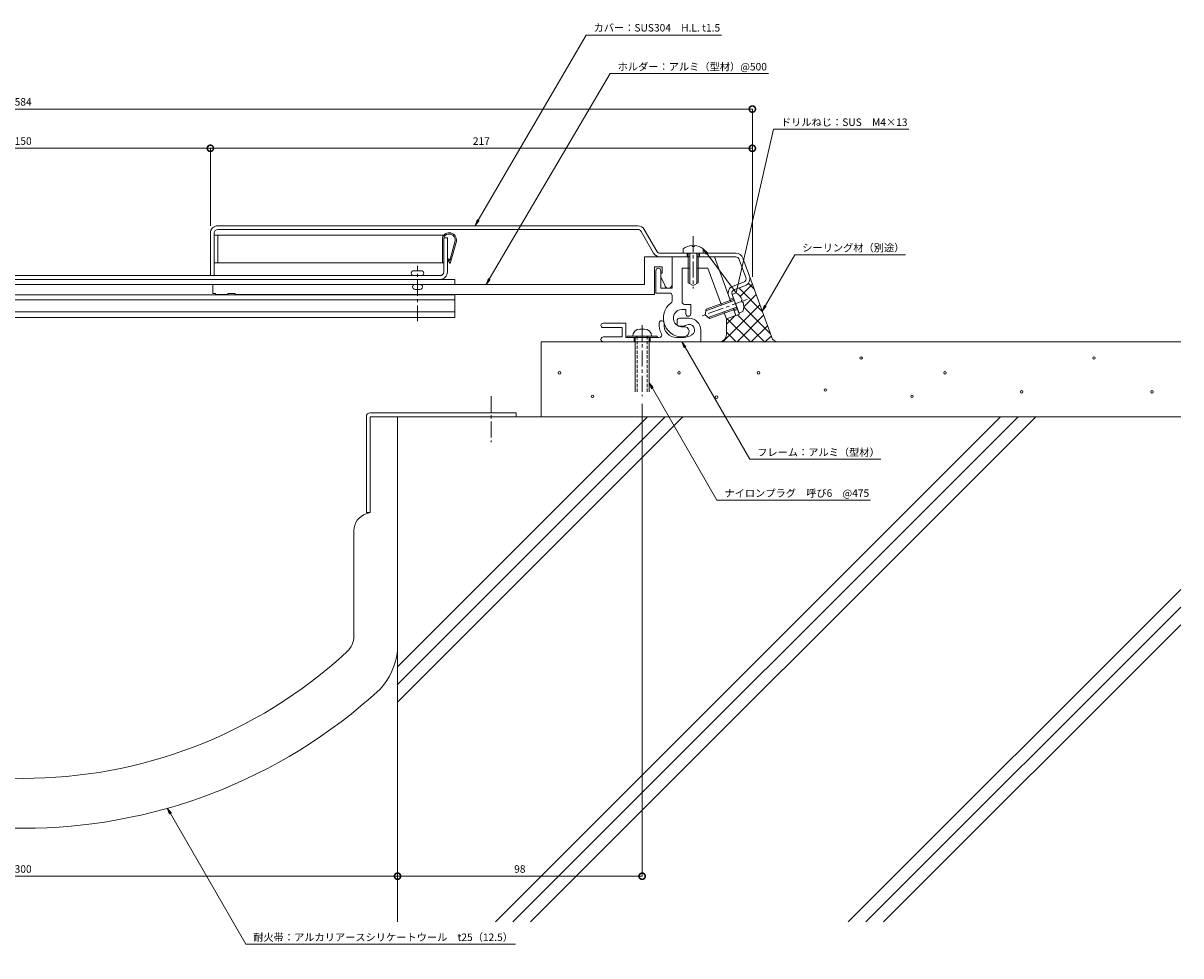
# Model space of a CAD drawing. Units: millimetres. Extents: x 2055 to 2983, y 210 to 587.
# Drawn here: x 2519 to 2983, y 213 to 587 of the extents above; entities that cross this region are included whole.
import ezdxf
from ezdxf import colors
from ezdxf.entities.mleader import LeaderData, LeaderLine
from ezdxf.math import Vec2, Vec3

# ---------------------------------------------------------------- set-up
doc = ezdxf.new("R2010")
doc.units = ezdxf.units.MM
doc.header["$LTSCALE"] = 0.2
doc.header["$PDMODE"] = 67
doc.linetypes.add('CENTER', pattern=[50.8, 31.75, -6.35, 6.35, -6.35])
doc.linetypes.add('HIDDEN', pattern=[9.525, 6.35, -3.175])
for name, color, linetype, lineweight in [('(KE)ねじ・ボルトナット・アンカーボルト', 2, 'Continuous', 13), ('(KE)フレーム(シート受・位置決め)', 2, 'Continuous', 13), ('(KE)ホルダー', 2, 'Continuous', 13), ('(KE)モルタル', 6, 'Continuous', 13), ('(KE)寸法', 7, 'Continuous', 9), ('(KE)文字', 7, 'Continuous', 13), ('(KE)本体(パネル・カバー・ジョイントPL)', 3, 'Continuous', 13), ('(KE)耐火帯', 4, 'Continuous', 13), ('(KE)躯体', 6, 'Continuous', 13)]:
    doc.layers.add(name, color=color, linetype=linetype, lineweight=lineweight)
doc.styles.add('(K)文字_異尺度_H3.0-1.0', font='MS Gothic.ttf', dxfattribs={"height": 3})
doc.dimstyles.new('kaneso異尺度対応_H3.0(S5.0)', dxfattribs={"dimscale": 6, "dimtxt": 3, "dimasz": 5, "dimexe": 0, "dimexo": 3, "dimgap": 1, "dimtad": 1, "dimdec": 1, "dimdsep": 46, "dimtxsty": '(K)文字_異尺度_H3.0-1.0', "dimblk": 'DOTSMALL', "dimcen": 0, "dimclrt": 2, "dimadec": 0, "dimazin": 0, "dimtfac": 1, "dimtdec": 1, "dimtmove": 1, "dimatfit": 3, "dimldrblk": 'DOTSMALL', "dimfxl": 1, "dimtfill": 1, "dimlwd": 9, "dimlwe": 9, "dimarcsym": 0})

# ---------------------------------------------------------------- blocks, each defined once
blk = doc.blocks.new('_DotSmall')
at = {"color": 0, "linetype": 'ByBlock', "const_width": 0.5}
blk.add_lwpolyline([(-0.0625, 0, 1), (0.0625, 0, 1)], format="xyb", close=True, dxfattribs=at)
blk = doc.blocks.new('*D9')
at = {"layer": '(KE)寸法', "color": 0, "lineweight": 9, "transparency": 16777216}
for p, q in [((2368.96, 425.98), (2368.96, 244.91)), ((2668.96, 425.98), (2668.96, 244.91)), ((2368.96, 244.91), (2668.96, 244.91))]:
    blk.add_line(p, q, dxfattribs=at)
at = {"layer": 'Defpoints', "color": 0, "transparency": 16777216}
for p in [(2368.96, 428.98), (2668.96, 428.98), (2668.96, 244.91)]:
    blk.add_point(p, dxfattribs=at)
at = {"layer": '(KE)寸法', "color": 0, "lineweight": 9, "transparency": 16777216, "xscale": 5, "yscale": 5, "zscale": 5, "rotation": 180}
blk.add_blockref('_DotSmall', (2368.96, 244.91), dxfattribs=at)
at = {"layer": '(KE)寸法', "color": 0, "lineweight": 9, "transparency": 16777216, "xscale": 5, "yscale": 5, "zscale": 5}
blk.add_blockref('_DotSmall', (2668.96, 244.91), dxfattribs=at)
at = {"layer": '(KE)寸法', "color": 2, "transparency": 16777216, "insert": (2518.96, 247.41), "char_height": 3, "attachment_point": 5, "style": '(K)文字_異尺度_H3.0-1.0', "bg_fill": 3, "box_fill_scale": 1.1, "bg_fill_color": 256, "bg_fill_true_color": 13158600, "bg_fill_transparency": 0}
blk.add_mtext('300', dxfattribs=at)
blk = doc.blocks.new('_Open')
at = {"color": 0, "linetype": 'ByBlock', "lineweight": -2}
for p, q in [((-1, 0.17), (0, 0)), ((-1, -0.17), (0, 0)), ((0, 0), (-1, 0))]:
    blk.add_line(p, q, dxfattribs=at)
blk = doc.blocks.new('*D10')
at = {"layer": '(KE)寸法', "color": 0, "lineweight": 9, "transparency": 16777216}
for p, q in [((2226.8, 485.08), (2226.8, 552.28)), ((2226.8, 552.28), (2811.12, 552.28)), ((2811.12, 485.08), (2811.12, 552.28))]:
    blk.add_line(p, q, dxfattribs=at)
at = {"layer": 'Defpoints', "color": 0, "transparency": 16777216}
for p in [(2811.12, 552.28), (2226.8, 482.08), (2811.12, 482.08)]:
    blk.add_point(p, dxfattribs=at)
at = {"layer": '(KE)寸法', "color": 0, "lineweight": 9, "transparency": 16777216, "xscale": 5, "yscale": 5, "zscale": 5, "rotation": 180}
blk.add_blockref('_DotSmall', (2226.8, 552.28), dxfattribs=at)
at = {"layer": '(KE)寸法', "color": 0, "lineweight": 9, "transparency": 16777216, "xscale": 5, "yscale": 5, "zscale": 5}
blk.add_blockref('_DotSmall', (2811.12, 552.28), dxfattribs=at)
at = {"layer": '(KE)寸法', "color": 2, "transparency": 16777216, "insert": (2518.96, 554.78), "char_height": 3, "attachment_point": 5, "style": '(K)文字_異尺度_H3.0-1.0', "bg_fill": 3, "box_fill_scale": 1.1, "bg_fill_color": 256, "bg_fill_true_color": 13158600, "bg_fill_transparency": 0}
blk.add_mtext('584', dxfattribs=at)
blk = doc.blocks.new('*D11')
at = {"layer": '(KE)寸法', "color": 0, "lineweight": 9, "transparency": 16777216}
for p, q in [((2766.97, 434.24), (2766.97, 244.91)), ((2668.96, 425.98), (2668.96, 244.91)), ((2668.96, 244.91), (2766.97, 244.91))]:
    blk.add_line(p, q, dxfattribs=at)
at = {"layer": 'Defpoints', "color": 0, "transparency": 16777216}
for p in [(2766.97, 437.24), (2668.96, 428.98), (2766.97, 244.91)]:
    blk.add_point(p, dxfattribs=at)
at = {"layer": '(KE)寸法', "color": 0, "lineweight": 9, "transparency": 16777216, "xscale": 5, "yscale": 5, "zscale": 5, "rotation": 180}
blk.add_blockref('_DotSmall', (2668.96, 244.91), dxfattribs=at)
at = {"layer": '(KE)寸法', "color": 0, "lineweight": 9, "transparency": 16777216, "xscale": 5, "yscale": 5, "zscale": 5}
blk.add_blockref('_DotSmall', (2766.97, 244.91), dxfattribs=at)
at = {"layer": '(KE)寸法', "color": 2, "transparency": 16777216, "insert": (2717.96, 247.41), "char_height": 3, "attachment_point": 5, "style": '(K)文字_異尺度_H3.0-1.0', "bg_fill": 3, "box_fill_scale": 1.1, "bg_fill_color": 256, "bg_fill_true_color": 13158600, "bg_fill_transparency": 0}
blk.add_mtext('98', dxfattribs=at)
blk = doc.blocks.new('*D13')
at = {"layer": '(KE)寸法', "color": 0, "lineweight": 9, "transparency": 16777216}
for p, q in [((2593.96, 505.53), (2593.96, 536.56)), ((2811.12, 536.56), (2593.96, 536.56)), ((2811.12, 485.08), (2811.12, 536.56))]:
    blk.add_line(p, q, dxfattribs=at)
at = {"layer": 'Defpoints', "color": 0, "transparency": 16777216}
for p in [(2593.96, 536.56), (2593.96, 502.53), (2811.12, 482.08)]:
    blk.add_point(p, dxfattribs=at)
at = {"layer": '(KE)寸法', "color": 0, "lineweight": 9, "transparency": 16777216, "xscale": 5, "yscale": 5, "zscale": 5, "rotation": 180}
blk.add_blockref('_DotSmall', (2593.96, 536.56), dxfattribs=at)
at = {"layer": '(KE)寸法', "color": 0, "lineweight": 9, "transparency": 16777216, "xscale": 5, "yscale": 5, "zscale": 5}
blk.add_blockref('_DotSmall', (2811.12, 536.56), dxfattribs=at)
at = {"layer": '(KE)寸法', "color": 2, "transparency": 16777216, "insert": (2702.54, 539.06), "char_height": 3, "attachment_point": 5, "style": '(K)文字_異尺度_H3.0-1.0', "bg_fill": 3, "box_fill_scale": 1.1, "bg_fill_color": 256, "bg_fill_true_color": 13158600, "bg_fill_transparency": 0}
blk.add_mtext('217', dxfattribs=at)
blk = doc.blocks.new('*D14')
at = {"layer": '(KE)寸法', "color": 0, "lineweight": 9, "transparency": 16777216}
for p, q in [((2443.96, 505.53), (2443.96, 536.56)), ((2593.96, 536.56), (2443.96, 536.56)), ((2593.96, 505.53), (2593.96, 536.56))]:
    blk.add_line(p, q, dxfattribs=at)
at = {"layer": 'Defpoints', "color": 0, "transparency": 16777216}
for p in [(2443.96, 536.56), (2443.96, 502.53), (2593.96, 502.53)]:
    blk.add_point(p, dxfattribs=at)
at = {"layer": '(KE)寸法', "color": 0, "lineweight": 9, "transparency": 16777216, "xscale": 5, "yscale": 5, "zscale": 5, "rotation": 180}
blk.add_blockref('_DotSmall', (2443.96, 536.56), dxfattribs=at)
at = {"layer": '(KE)寸法', "color": 0, "lineweight": 9, "transparency": 16777216, "xscale": 5, "yscale": 5, "zscale": 5}
blk.add_blockref('_DotSmall', (2593.96, 536.56), dxfattribs=at)
at = {"layer": '(KE)寸法', "color": 2, "transparency": 16777216, "insert": (2518.96, 539.06), "char_height": 3, "attachment_point": 5, "style": '(K)文字_異尺度_H3.0-1.0', "bg_fill": 3, "box_fill_scale": 1.1, "bg_fill_color": 256, "bg_fill_true_color": 13158600, "bg_fill_transparency": 0}
blk.add_mtext('150', dxfattribs=at)

msp = doc.modelspace()

# ---------------------------------------------------------------- linework, layer by layer
at = {"layer": '(KE)ねじ・ボルトナット・アンカーボルト', "linetype": 'CENTER'}
for p, q in [((2787.46, 501.33), (2787.46, 480.42)), ((2808.98, 475.96), (2789.92, 469.02)), ((2766.97, 465.68), (2766.97, 437.24))]:
    msp.add_line(p, q, dxfattribs=at)
at = {"layer": '(KE)ねじ・ボルトナット・アンカーボルト'}
for p, q in [((2786.96, 497.61), (2786.96, 497.21)), ((2787.96, 497.21), (2786.96, 497.21)), ((2787.96, 497.61), (2787.96, 497.21)), ((2783.46, 496.26), (2783.46, 494.53)), ((2785.46, 494.53), (2785.46, 482.69)), ((2786.06, 494.53), (2786.06, 482.34)), ((2788.86, 494.53), (2788.86, 482.34)), ((2789.46, 494.53), (2789.46, 482.69)), ((2791.46, 494.53), (2791.46, 496.26)), ((2787.46, 481.53), (2785.46, 482.69)), ((2787.46, 481.53), (2789.46, 482.69)), ((2804.63, 478.63), (2803.01, 478.04)), ((2803.01, 478.04), (2805.75, 470.52)), ((2803.9, 475.6), (2792.44, 471.43)), ((2803.69, 476.16), (2792.56, 472.11)), ((2807.1, 475.81), (2806.72, 475.67)), ((2807.07, 474.73), (2806.72, 475.67)), ((2807.44, 474.87), (2807.07, 474.73)), ((2792.16, 469.84), (2792.56, 472.11)), ((2792.16, 469.84), (2793.93, 468.35)), ((2804.86, 472.97), (2793.4, 468.8)), ((2805.06, 472.4), (2793.93, 468.35)), ((2805.75, 470.52), (2807.37, 471.11)), ((2766.07, 464.13), (2767.87, 464.13)), ((2760.94, 461.23), (2760.94, 460.73)), ((2760.94, 461.23), (2772.94, 461.23)), ((2764.12, 439.01), (2764.12, 460.73)), ((2764.69, 461.23), (2764.69, 460.73)), ((2769.19, 461.23), (2769.19, 460.73)), ((2769.82, 439.01), (2769.82, 460.73)), ((2772.94, 461.23), (2772.94, 460.73))]:
    msp.add_line(p, q, dxfattribs=at)
at = {"layer": '(KE)ねじ・ボルトナット・アンカーボルト', "linetype": 'HIDDEN'}
for p, q in [((2764.92, 461.23), (2764.92, 438.64)), ((2769.02, 461.23), (2769.02, 438.64))]:
    msp.add_line(p, q, dxfattribs=at)
at = {"layer": '(KE)ねじ・ボルトナット・アンカーボルト'}
for centre, radius, start, end in [((2787.46, 491.13), 6.5, 94.4117, 127.98), ((2787.46, 491.13), 6.5, 52.0201, 85.5883), ((2801.18, 473.12), 6.5, 24.4115, 57.9798), ((2801.18, 473.12), 6.5, 342.0198, 15.588), ((2766.07, 461.23), 2.9, 90, 180), ((2767.87, 461.23), 2.9, 0, 90)]:
    msp.add_arc(centre, radius, start, end, dxfattribs=at)
at = {"layer": '(KE)フレーム(シート受・位置決め)'}
for p, q in [((2786.06, 493.03), (2778.96, 493.03)), ((2778.96, 480.53), (2778.96, 493.03)), ((2783.46, 494.53), (2791.46, 494.53)), ((2795.96, 493.03), (2788.86, 493.03)), ((2795.96, 493.03), (2802.49, 475.08)), ((2772.46, 487.53), (2772.46, 478.53)), ((2774.46, 487.53), (2774.46, 480.53)), ((2782.96, 475.03), (2782.96, 488.53)), ((2786.06, 488.53), (2782.96, 488.53)), ((2793.34, 488.53), (2788.86, 488.53)), ((2793.34, 488.53), (2798.73, 473.72)), ((2777.96, 478.53), (2772.46, 478.53)), ((2778.96, 480.53), (2774.46, 480.53)), ((2778.96, 477.53), (2778.96, 475.41)), ((2783.96, 474.03), (2786.46, 474.03)), ((2786.46, 474.03), (2786.46, 470.28)), ((2782.96, 472.03), (2784.46, 472.03)), ((2784.46, 472.03), (2784.46, 470.28)), ((2799.69, 471.08), (2800.75, 468.17)), ((2800.75, 468.17), (2804.51, 469.54)), ((2803.45, 472.45), (2804.51, 469.54)), ((2760.47, 466.48), (2751.34, 466.48)), ((2758.97, 464.73), (2751.34, 464.73)), ((2758.97, 464.73), (2758.97, 460.98)), ((2760.47, 460.73), (2760.47, 466.48)), ((2780.97, 466.23), (2780.97, 467.48)), ((2781.97, 468.48), (2785.72, 468.48)), ((2781.97, 465.23), (2782.81, 465.23)), ((2751.47, 460.98), (2758.97, 460.98)), ((2760.47, 460.73), (2773.79, 460.73)), ((2763.72, 458.98), (2763.72, 460.73)), ((2770.22, 458.98), (2770.22, 460.73)), ((2782.94, 460.73), (2780.72, 460.73)), ((2790.47, 463.73), (2790.47, 458.98)), ((2764.12, 458.98), (2751.47, 458.98)), ((2790.47, 458.98), (2769.82, 458.98))]:
    msp.add_line(p, q, dxfattribs=at)
for centre, radius, start, end in [((2773.46, 487.53), 1, 0, 180), ((2777.96, 477.53), 1, 0, 90), ((2782.96, 468.53), 7.5, 126.032, 278.6768), ((2777.96, 475.41), 1, 306.0307, 0), ((2783.96, 475.03), 1, 180, 270), ((2782.96, 468.53), 3.5, 90, 278.6761), ((2785.46, 470.28), 1, 180, 0), ((2751.34, 465.61), 0.875, 90, 270), ((2780.72, 465.73), 7, 172.8192, 210), ((2774.76, 466.48), 1, 352.8158, 172.8215), ((2780.72, 465.73), 5, 172.8195, 270), ((2781.97, 467.48), 1, 90, 180), ((2781.97, 466.23), 1, 180, 270), ((2782.81, 468.98), 3.75, 270, 298.9553), ((2783.79, 463.1), 2, 278.6773, 98.6773), ((2785.72, 463.73), 2.25, 300.2728, 118.9545), ((2785.72, 463.73), 4.75, 0, 90), ((2751.47, 459.98), 1, 90, 270), ((2773.79, 461.73), 1, 270, 29.9998), ((2782.94, 468.48), 7.75, 270, 300.2729)]:
    msp.add_arc(centre, radius, start, end, dxfattribs=at)
at = {"layer": '(KE)ホルダー'}
for p, q in [((2767.96, 493.03), (2767.96, 482.03)), ((2778.96, 493.03), (2767.96, 493.03)), ((2778.96, 493.03), (2778.96, 482.03)), ((2678.46, 487.53), (2675.46, 487.53)), ((2774.96, 489.03), (2771.96, 489.03)), ((2771.96, 489.03), (2771.96, 478.03)), ((2774.96, 489.03), (2774.96, 486.53)), ((2345.96, 484.03), (2691.96, 484.03)), ((2691.96, 482.03), (2691.96, 484.03)), ((2774.96, 486.53), (2774.46, 486.53)), ((2774.46, 486.53), (2774.46, 485.12)), ((2776, 481.68), (2774.46, 485.12)), ((2767.96, 482.03), (2269.96, 482.03)), ((2345.96, 477.83), (2691.96, 477.83)), ((2594.96, 482.03), (2594.96, 478.33)), ((2595.96, 478.33), (2594.96, 478.33)), ((2595.96, 478.33), (2595.96, 478.03)), ((2600.96, 478.03), (2595.96, 478.03)), ((2603.96, 478.33), (2600.96, 478.33)), ((2600.96, 478.33), (2600.96, 478.03)), ((2603.96, 478.33), (2603.96, 478.03)), ((2771.96, 478.03), (2603.96, 478.03)), ((2677.96, 480.03), (2675.96, 480.03)), ((2691.96, 477.83), (2691.96, 468.83)), ((2345.96, 475.83), (2691.96, 475.83)), ((2345.96, 471.03), (2691.96, 471.03)), ((2345.96, 468.83), (2691.96, 468.83))]:
    msp.add_line(p, q, dxfattribs=at)
at = {"layer": '(KE)ホルダー', "linetype": 'CENTER'}
msp.add_line((2676.96, 467.27), (2676.96, 489.53), dxfattribs=at)
at = {"layer": '(KE)ホルダー'}
for centre, radius, start, end in [((2675.46, 486.53), 1, 90, 269.9999), ((2678.46, 486.53), 1, 270.0003, 90), ((2675.96, 481.03), 1, 90, 270), ((2677.96, 481.03), 1, 269.9984, 90.0016), ((2777.46, 482.03), 1.5, 193.3926, 0)]:
    msp.add_arc(centre, radius, start, end, dxfattribs=at)
at = {"layer": '(KE)モルタル'}
for centre in [(2854.69, 452.56), (2948, 452.56), (2733.85, 446.61), (2781.76, 446.61), (2813.58, 446.61), (2888.3, 446.61), (2747.08, 437.19), (2796.77, 436.84), (2840.39, 439.7), (2875.07, 437.19), (2919.05, 438.98), (2971.24, 438.98)]:
    msp.add_circle(centre, 0.5, dxfattribs=at)
at = {"layer": '(KE)本体(パネル・カバー・ジョイントPL)'}
for p, q in [((2593.96, 502.53), (2593.96, 485.53)), ((2595.46, 502.53), (2595.46, 485.53)), ((2765.22, 505.53), (2596.96, 505.53)), ((2765.22, 504.03), (2596.96, 504.03)), ((2766.52, 503.28), (2771.58, 494.53)), ((2772.87, 495.28), (2767.82, 504.03)), ((2687.46, 500.73), (2687.46, 487.03)), ((2688.96, 500.73), (2687.46, 500.73)), ((2688.96, 487.03), (2688.96, 500.73)), ((2804.48, 494.53), (2774.17, 494.53)), ((2774.17, 493.03), (2785.46, 493.03)), ((2784.96, 494.53), (2784.96, 493.03)), ((2804.48, 493.03), (2789.46, 493.03)), ((2789.96, 494.53), (2789.96, 493.03)), ((2805.89, 492.05), (2808.52, 484.83)), ((2807.3, 492.56), (2809.93, 485.35)), ((2685.96, 485.53), (2351.96, 485.53)), ((2685.96, 484.03), (2351.96, 484.03)), ((2807.62, 482.91), (2803.39, 481.37)), ((2803.01, 478.04), (2805.92, 470.05)), ((2808.13, 481.5), (2803.91, 479.96)), ((2801.6, 477.53), (2802.28, 475.65)), ((2803.52, 476.63), (2802.11, 476.12)), ((2803.65, 471.89), (2804.51, 469.54)), ((2805.23, 471.93), (2803.82, 471.42)), ((2804.51, 469.54), (2805.92, 470.05))]:
    msp.add_line(p, q, dxfattribs=at)
at = {"layer": '(KE)本体(パネル・カバー・ジョイントPL)', "color": 2}
for p, q in [((2687.49, 501.73), (2595.46, 501.73)), ((2595.46, 501.73), (2595.46, 490.73)), ((2596.96, 490.73), (2596.96, 501.73)), ((2686.92, 500.73), (2686.96, 499.83)), ((2686.96, 499.83), (2686.96, 490.73)), ((2692.05, 499.47), (2689.9, 491.55)), ((2692.54, 499.36), (2690.1, 490.38)), ((2688.96, 492.03), (2689.37, 492.31)), ((2690.1, 490.38), (2688.96, 492.03)), ((2689.9, 491.55), (2689.37, 492.31)), ((2595.46, 490.73), (2687.46, 490.73))]:
    msp.add_line(p, q, dxfattribs=at)
at = {"layer": '(KE)本体(パネル・カバー・ジョイントPL)'}
for centre, radius, start, end in [((2596.96, 502.53), 3, 90, 180), ((2596.96, 502.53), 1.5, 90, 180), ((2765.22, 502.53), 3, 30, 90), ((2765.22, 502.53), 1.5, 29.9991, 90), ((2774.17, 496.03), 3, 210, 270), ((2774.17, 496.03), 1.5, 209.9991, 270), ((2804.48, 491.53), 3, 20, 90), ((2804.48, 491.53), 1.5, 19.9991, 90), ((2685.96, 487.03), 3, 270, 0), ((2685.96, 487.03), 1.5, 270, 0), ((2807.11, 484.32), 1.5, 290, 19.9996), ((2807.11, 484.32), 3, 289.9983, 20), ((2804.42, 478.55), 3, 109.9985, 200.0013), ((2804.42, 478.55), 1.5, 109.9996, 199.9987)]:
    msp.add_arc(centre, radius, start, end, dxfattribs=at)
at = {"layer": '(KE)本体(パネル・カバー・ジョイントPL)', "color": 2}
for radius, start, end in [(2.9, 350.6628, 161.92), (2.4, 351.2989, 157.9757)]:
    msp.add_arc((2689.68, 499.83), radius, start, end, dxfattribs=at)
at = {"layer": '(KE)耐火帯', "linetype": 'CENTER'}
msp.add_line((2706.46, 437.24), (2706.46, 418.88), dxfattribs=at)
at = {"layer": '(KE)耐火帯'}
for p, q in [((2656.46, 428.98), (2656.46, 390.58)), ((2716.46, 430.58), (2658.06, 430.58)), ((2658.06, 390.58), (2658.06, 428.98)), ((2658.06, 428.98), (2716.46, 428.98)), ((2668.96, 373.12), (2668.96, 428.98)), ((2716.46, 430.58), (2716.46, 428.98)), ((2668.96, 410.58), (2668.96, 335.3)), ((2656.43, 390.09), (2658.06, 390.58)), ((2656.43, 390.09), (2658.06, 390.58)), ((2656.46, 390.58), (2658.06, 390.58)), ((2656.46, 390.58), (2658.06, 390.58)), ((2651.46, 383.39), (2651.46, 375.58)), ((2651.46, 383.39), (2651.46, 341.21)), ((2668.95, 358.46), (2668.95, 335.3))]:
    msp.add_line(p, q, dxfattribs=at)
for centre, radius, start, end in [((2658.06, 428.98), 1.6, 90, 180), ((2658.46, 383.39), 7, 106.8584, 180), ((2658.46, 383.39), 7, 106.8584, 180), ((2642.71, 341.21), 8.75, 312.6962, 0), ((2518.95, 475.35), 191.26, 227.3078, 312.6962), ((2642.06, 338.16), 27.04, 317.3973, 353.9215), ((2518.95, 475.35), 211.26, 227.3918, 312.608)]:
    msp.add_arc(centre, radius, start, end, dxfattribs=at)
at = {"layer": '(KE)躯体'}
for p, q in [((2811.84, 480.09), (2809.47, 482.46)), ((2818.73, 461.16), (2809.93, 485.35)), ((2815.08, 471.19), (2805.67, 480.6)), ((2811.12, 482.08), (2806.24, 477.21)), ((2812.62, 477.94), (2807.68, 472.99)), ((2814.13, 473.79), (2799.33, 458.98)), ((2804.07, 469.38), (2800.75, 466.06)), ((2815.64, 469.64), (2804.98, 458.98)), ((2815.98, 458.98), (2805.18, 469.78)), ((2818.32, 462.3), (2807.68, 472.94)), ((2800.75, 468.17), (2800.75, 461.98)), ((2810.32, 458.98), (2801.03, 468.27)), ((2817.15, 465.49), (2810.64, 458.98)), ((2804.66, 458.98), (2800.75, 462.9)), ((2818.66, 461.35), (2816.3, 458.98)), ((2726.46, 428.98), (2726.46, 458.98)), ((2982.81, 458.98), (2726.46, 458.98)), ((2982.81, 428.98), (2668.96, 428.98)), ((2668.96, 328.81), (2769.13, 428.98)), ((2668.96, 321.74), (2776.2, 428.98)), ((2668.96, 314.67), (2783.27, 428.98)), ((2668.96, 428.98), (2668.96, 226.59)), ((2708.15, 226.59), (2910.55, 428.98)), ((2715.22, 226.59), (2917.62, 428.98)), ((2722.29, 226.59), (2924.69, 428.98)), ((2849.57, 226.59), (2982.81, 359.82)), ((2856.65, 226.59), (2982.81, 352.75)), ((2863.72, 226.59), (2982.81, 345.68))]:
    msp.add_line(p, q, dxfattribs=at)
for centre, start, end in [((2797.75, 461.98), 270, 0), ((2821.62, 461.98), 200.0005, 270)]:
    msp.add_arc(centre, 3, start, end, dxfattribs=at)

# ---------------------------------------------------------------- leaders
at = {"layer": '(KE)文字'}
ml = msp.add_multileader_mtext('Standard', dxfattribs=at)
ml.set_content('カバー：SUS304\u3000H.L. t1.5', color=256, style='(K)文字_異尺度_H3.0-1.0')
ml.set_leader_properties(linetype='ByLayer', lineweight=9)
ml.set_arrow_properties(name='OPEN')
ml.build(insert=Vec2(0, 0))
ml.multileader.update_dxf_attribs({"has_dogleg": 0, "text_left_attachment_type": 5, "text_right_attachment_type": 5, "arrow_head_size": 2.5})
ctx = ml.context
ctx.base_point, ctx.char_height, ctx.arrow_head_size, ctx.landing_gap_size, ctx.plane_origin = Vec3(2744.5, 581.9), 3, 2.5, 3, Vec3(2682.41, 475.11)
ctx.left_attachment, ctx.right_attachment = 5, 5
notes = []
notes.append((ctx, [(0, (1, 1, 0), (2736.5, 581.9), (1, 0), 8, [(0, [(2700.04, 505.65)], 0, [])])]))
ctx.mtext.insert, ctx.mtext.line_spacing_style, ctx.mtext.flow_direction = Vec3(2747.5, 586.35), 2, 5
ml = msp.add_multileader_mtext('Standard', dxfattribs=at)
ml.set_content('ホルダー：アルミ（型材）@500', color=256, style='(K)文字_異尺度_H3.0-1.0')
ml.set_leader_properties(linetype='ByLayer', lineweight=9)
ml.set_arrow_properties(name='OPEN')
ml.build(insert=Vec2(0, 0))
ml.multileader.update_dxf_attribs({"has_dogleg": 0, "text_left_attachment_type": 5, "text_right_attachment_type": 5, "arrow_head_size": 2.5})
ctx = ml.context
ctx.base_point, ctx.char_height, ctx.arrow_head_size, ctx.landing_gap_size, ctx.plane_origin = Vec3(2754.16, 566.48), 3, 2.5, 3, Vec3(2691.04, 458.83)
ctx.left_attachment, ctx.right_attachment = 5, 5
notes.append((ctx, [(0, (1, 1, 0), (2746.16, 566.48), (1, 0), 8, [(0, [(2704.46, 482.03)], 0, [])])]))
ctx.mtext.insert, ctx.mtext.line_spacing_style, ctx.mtext.flow_direction = Vec3(2757.16, 570.76), 2, 5
ml = msp.add_multileader_mtext('Standard', dxfattribs=at)
ml.set_content('ドリルねじ：SUS\u3000M4×13', color=256, style='(K)文字_異尺度_H3.0-1.0')
ml.set_leader_properties(linetype='ByLayer', lineweight=9)
ml.set_arrow_properties(name='OPEN')
ml.build(insert=Vec2(0, 0))
ml.multileader.update_dxf_attribs({"has_dogleg": 0, "text_left_attachment_type": 5, "text_right_attachment_type": 5, "arrow_head_size": 2.5})
ctx = ml.context
ctx.base_point, ctx.char_height, ctx.arrow_head_size, ctx.landing_gap_size, ctx.plane_origin = Vec3(2819.58, 544.22), 3, 2.5, 3, Vec3(2768.6, 456.67)
ctx.left_attachment, ctx.right_attachment = 5, 5
notes.append((ctx, [(0, (1, 1, 0), (2811.58, 544.22), (1, 0), 8, [(1, [(2791.46, 496.26), (2804.63, 478.63)], 0, [])])]))
ctx.mtext.insert, ctx.mtext.line_spacing_style, ctx.mtext.flow_direction = Vec3(2822.58, 548.52), 2, 5
ml = msp.add_multileader_mtext('Standard', dxfattribs=at)
ml.set_content('シーリング材（別途）', color=256, style='(K)文字_異尺度_H3.0-1.0')
ml.set_leader_properties(linetype='ByLayer', lineweight=9)
ml.set_arrow_properties(name='OPEN')
ml.build(insert=Vec2(0, 0))
ml.multileader.update_dxf_attribs({"has_dogleg": 0, "text_left_attachment_type": 5, "text_right_attachment_type": 5, "arrow_head_size": 2.5})
ctx = ml.context
ctx.base_point, ctx.char_height, ctx.arrow_head_size, ctx.landing_gap_size, ctx.plane_origin = Vec3(2828.11, 493.94), 3, 2.5, 3, Vec3(2792.19, 431.73)
ctx.left_attachment, ctx.right_attachment = 5, 5
notes.append((ctx, [(0, (1, 1, 0), (2820.11, 493.94), (1, 0), 8, [(0, [(2815.08, 471.37)], 0, [])])]))
ctx.mtext.insert, ctx.mtext.line_spacing_style, ctx.mtext.flow_direction = Vec3(2831.11, 498.22), 2, 5
ml = msp.add_multileader_mtext('Standard', dxfattribs=at)
ml.set_content('フレーム：アルミ（型材）', color=256, style='(K)文字_異尺度_H3.0-1.0')
ml.set_leader_properties(linetype='ByLayer', lineweight=9)
ml.set_arrow_properties(name='OPEN')
ml.build(insert=Vec2(0, 0))
ml.multileader.update_dxf_attribs({"has_dogleg": 0, "text_left_attachment_type": 5, "text_right_attachment_type": 5, "arrow_head_size": 2.5})
ctx = ml.context
ctx.base_point, ctx.char_height, ctx.arrow_head_size, ctx.landing_gap_size, ctx.plane_origin = Vec3(2810.05, 411.98), 3, 2.5, 3, Vec3(2782.92, 458.98)
ctx.left_attachment, ctx.right_attachment = 5, 5
notes.append((ctx, [(0, (1, 1, 0), (2802.05, 411.98), (1, 0), 8, [(0, [(2782.92, 458.98)], 0, [])])]))
ctx.mtext.insert, ctx.mtext.line_spacing_style, ctx.mtext.flow_direction = Vec3(2813.05, 416.26), 2, 5
ml = msp.add_multileader_mtext('Standard', dxfattribs=at)
ml.set_content('ナイロンプラグ\u3000呼び6\u3000@475', color=256, style='(K)文字_異尺度_H3.0-1.0')
ml.set_leader_properties(linetype='ByLayer', lineweight=9)
ml.set_arrow_properties(name='OPEN')
ml.build(insert=Vec2(0, 0))
ml.multileader.update_dxf_attribs({"has_dogleg": 0, "text_left_attachment_type": 5, "text_right_attachment_type": 5, "arrow_head_size": 2.5})
ctx = ml.context
ctx.base_point, ctx.char_height, ctx.arrow_head_size, ctx.landing_gap_size, ctx.plane_origin = Vec3(2796.95, 395.61), 3, 2.5, 3, Vec3(2769.82, 442.61)
ctx.left_attachment, ctx.right_attachment = 5, 5
notes.append((ctx, [(0, (1, 1, 0), (2788.95, 395.61), (1, 0), 8, [(0, [(2769.82, 442.61)], 0, [])])]))
ctx.mtext.insert, ctx.mtext.line_spacing_style, ctx.mtext.flow_direction = Vec3(2799.95, 399.89), 2, 5
for ctx, leaders in notes:
    for number, flags, end, landing, length, lines in leaders:
        leader = LeaderData()
        leader.index, (leader.has_last_leader_line, leader.has_dogleg_vector, leader.attachment_direction) = number, flags
        leader.last_leader_point, leader.dogleg_vector, leader.dogleg_length = Vec3(end), Vec3(landing), length
        for number, points, colour, breaks in lines:
            line = LeaderLine()
            line.index, line.vertices, line.color, line.breaks = number, Vec3.list(points), colors.encode_raw_color(colour), breaks
            leader.lines.append(line)
        ctx.leaders.append(leader)

# ---------------------------------------------------------------- next in the draw order: dimensions: what is measured, and where the dimension line sits
at = {"layer": '(KE)寸法'}
for base, p1, p2, override, picture, middle in [((2811.12, 552.28), (2226.8, 482.08), (2811.12, 482.08), {"dimdec": 0}, '*D10', (2518.96, 554.78)), ((2668.96, 244.91), (2368.96, 428.98), (2668.96, 428.98), {"dimscale": 0, "dimlfac": -1}, '*D9', (2518.96, 247.41))]:
    dim = msp.add_linear_dim(base=base, p1=p1, p2=p2, dimstyle='kaneso異尺度対応_H3.0(S5.0)', override=override, dxfattribs=at)
    dim.commit()
    dim.dimension.update_dxf_attribs({"geometry": picture, "text_midpoint": middle})

# ---------------------------------------------------------------- next in the draw order: dimensions: what is measured, and where the dimension line sits
dim = msp.add_linear_dim(base=(2593.96, 536.56), p1=(2811.12, 482.08), p2=(2593.96, 502.53), dimstyle='kaneso異尺度対応_H3.0(S5.0)', override={"dimdec": 0}, dxfattribs=at)
dim.commit()
dim.dimension.update_dxf_attribs({"geometry": '*D13', "text_midpoint": (2702.54, 539.06)})

# ---------------------------------------------------------------- next in the draw order: leaders
at = {"layer": '(KE)文字'}
ml = msp.add_multileader_mtext('Standard', dxfattribs=at)
ml.set_content('耐火帯：アルカリアースシリケートウール\u3000t25（12.5）', color=256, style='(K)文字_異尺度_H3.0-1.0')
ml.set_leader_properties(linetype='ByLayer', lineweight=9)
ml.set_arrow_properties(name='OPEN')
ml.build(insert=Vec2(0, 0))
ml.multileader.update_dxf_attribs({"has_dogleg": 0, "text_left_attachment_type": 5, "text_right_attachment_type": 5, "arrow_head_size": 2.5})
ctx = ml.context
ctx.base_point, ctx.char_height, ctx.arrow_head_size, ctx.landing_gap_size, ctx.plane_origin = Vec3(2608.14, 217.71), 3, 2.5, 3, Vec3(2598.18, 234.96)
ctx.left_attachment, ctx.right_attachment = 5, 5
notes = []
notes.append((ctx, [(0, (1, 1, 0), (2600.14, 217.71), (1, 0), 8, [(0, [(2576.71, 272.14)], 0, [])])]))
ctx.mtext.insert, ctx.mtext.line_spacing_style, ctx.mtext.flow_direction = Vec3(2611.14, 221.94), 2, 5
ctx.mtext.has_bg_fill, ctx.mtext.bg_color, ctx.mtext.bg_scale_factor, ctx.mtext.bg_transparency, ctx.mtext.use_window_bg_color = 1, -1027028792, 1.5, 0, 1
for ctx, leaders in notes:
    for number, flags, end, landing, length, lines in leaders:
        leader = LeaderData()
        leader.index, (leader.has_last_leader_line, leader.has_dogleg_vector, leader.attachment_direction) = number, flags
        leader.last_leader_point, leader.dogleg_vector, leader.dogleg_length = Vec3(end), Vec3(landing), length
        for number, points, colour, breaks in lines:
            line = LeaderLine()
            line.index, line.vertices, line.color, line.breaks = number, Vec3.list(points), colors.encode_raw_color(colour), breaks
            leader.lines.append(line)
        ctx.leaders.append(leader)

# ---------------------------------------------------------------- next in the draw order: dimensions: what is measured, and where the dimension line sits
at = {"layer": '(KE)寸法'}
dim = msp.add_linear_dim(base=(2443.96, 536.56), p1=(2593.96, 502.53), p2=(2443.96, 502.53), dimstyle='kaneso異尺度対応_H3.0(S5.0)', dxfattribs=at)
dim.commit()
dim.dimension.update_dxf_attribs({"geometry": '*D14', "text_midpoint": (2518.96, 539.06)})
dim = msp.add_linear_dim(base=(2766.97, 244.91), p1=(2668.96, 428.98), p2=(2766.97, 437.24), dimstyle='kaneso異尺度対応_H3.0(S5.0)', override={"dimscale": 0, "dimlfac": -1}, dxfattribs=at)
dim.commit()
dim.dimension.update_dxf_attribs({"geometry": '*D11', "text_midpoint": (2717.96, 247.41)})

doc.saveas('drawing.dxf')
